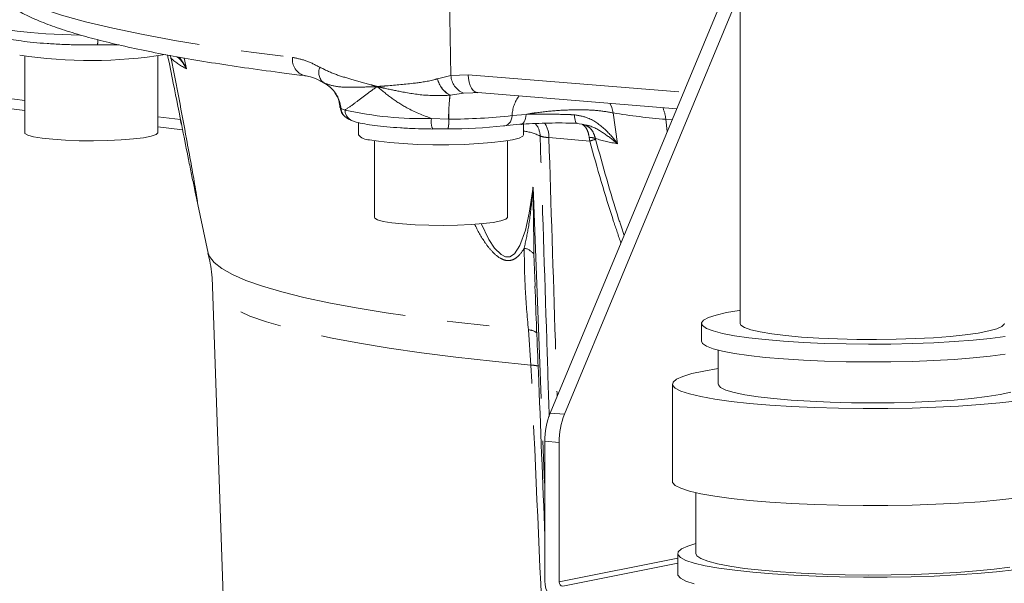
# Model space of a CAD drawing. Units: millimetres. Extents: x 7 to 835, y 10 to 581.
# Drawn here: x 346 to 376, y 452 to 469 of the extents above; entities that cross this region are included whole.
import ezdxf

# ---------------------------------------------------------------- set-up
doc = ezdxf.new("R2010")
doc.units = ezdxf.units.MM
doc.linetypes.add('PHANTOM', pattern=[12.7, 6.35, -1.27, 1.27, -1.27, 1.27, -1.27])
doc.layers.add('SLD-0', color=7, linetype='Continuous')
doc.styles.add('SLDTEXTSTYLE1', font='TXT', dxfattribs={"width": 0.605})
doc.dimstyles.new('SLDDIMSTYLE5', dxfattribs={"dimtxt": 3, "dimasz": 3, "dimexe": 0, "dimexo": 0.0625, "dimgap": 0.75, "dimtad": 0, "dimlfac": 4, "dimrnd": 1e-09, "dimzin": 4, "dimdsep": 46, "dimtxsty": 'SLDTEXTSTYLE1', "dimsah": 1, "dimcen": 0.09, "dimadec": 0, "dimazin": 0, "dimtfac": 1, "dimtdec": 3, "dimtofl": 0, "dimtmove": 0, "dimatfit": 3, "dimfxl": 0, "dimfrac": 2, "dimtolj": 1, "dimtzin": 12, "dimarcsym": 0})

# ---------------------------------------------------------------- blocks, each defined once
blk = doc.blocks.new('*D71')
at = {"layer": 'SLD-0'}
for p, q in [((299.45, 475.062), (299.45, 346.647)), ((413.75, 357.351), (413.75, 346.647)), ((299.45, 349.822), (348.711, 349.822)), ((413.75, 349.822), (364.488, 349.822))]:
    blk.add_line(p, q, dxfattribs=at)
for points in [[(299.45, 349.822), (302.45, 349.361), (302.45, 350.284)], [(413.75, 349.822), (410.75, 350.284), (410.75, 349.361)]]:
    blk.add_solid(points, dxfattribs=at)
at = {"layer": 'SLD-0', "insert": (350.299, 351.39), "char_height": 3, "attachment_point": 1, "style": 'SLDTEXTSTYLE1'}
blk.add_mtext('457.20', dxfattribs=at)

msp = doc.modelspace()

# ---------------------------------------------------------------- linework, layer by layer
at = {"color": 7, "linetype": 'Continuous', "lineweight": 15}
for p, q in [((367.970706, 476.216255), (367.970706, 460.008285)), ((362.267852, 457.313682), (367.970706, 471.02081)), ((367.970706, 469.961537), (362.69542, 457.282094)), ((348.668626, 468.36886), (349.104462, 468.371227)), ((349.318763, 468.371511), (349.102425, 468.374017)), ((346.487113, 468.037709), (346.487113, 465.735313)), ((350.487113, 465.735313), (350.487113, 468.037709)), ((360.097709, 466.938917), (366.070665, 466.453955)), ((346.093653, 466.450895), (346.487113, 466.402944)), ((356.508363, 466.040197), (356.508363, 465.675093)), ((350.487113, 465.915467), (351.227032, 465.825293)), ((359.19063, 465.847914), (358.73739, 465.848712)), ((359.19063, 465.847914), (359.193932, 465.845139)), ((361.359465, 465.986928), (360.861752, 465.940788)), ((361.470863, 465.675093), (361.470863, 465.991935)), ((363.063976, 466.014013), (363.287868, 465.983966)), ((363.346593, 465.961563), (363.287769, 465.974106)), ((356.989613, 465.496123), (356.989613, 463.193728)), ((360.989613, 463.193728), (360.989613, 465.496123)), ((351.615522, 463.909622), (351.998432, 462.122206)), ((352.123011, 461.114696), (352.688177, 445.051226)), ((366.814456, 460.008285), (366.814456, 459.474792)), ((367.314456, 459.205712), (367.314456, 458.184482)), ((365.939456, 458.184482), (365.939456, 455.268878)), ((362.108903, 456.467768), (362.108903, 452.276645)), ((362.536471, 452.245057), (362.536471, 456.436179)), ((366.639456, 454.926123), (366.639456, 453.097683)), ((366.096956, 453.097683), (366.096956, 452.477342))]:
    msp.add_line(p, q, dxfattribs=at)
at = {"color": 8, "linetype": 'PHANTOM', "lineweight": 0}
for p, q in [((359.284695, 467.453393), (359.237004, 469.889428)), ((350.888446, 467.96242), (350.858965, 468.06008)), ((351.279779, 467.974931), (351.347272, 467.654444)), ((358.882438, 467.354706), (358.883489, 467.355052)), ((358.883489, 467.355052), (359.284695, 467.453393)), ((359.284695, 467.453393), (359.801969, 467.476867)), ((359.801969, 467.476867), (366.277502, 466.9511)), ((359.941571, 466.933288), (359.662749, 466.922178)), ((345.874015, 466.777855), (346.487113, 466.703137)), ((359.260745, 466.858732), (359.258762, 466.858506)), ((359.662749, 466.922178), (359.260745, 466.858732)), ((355.985684, 466.456824), (356.10456, 466.416035)), ((350.487113, 466.21566), (351.166104, 466.132912)), ((358.701848, 466.16246), (359.218792, 466.1409)), ((359.218792, 466.1409), (359.221358, 466.140923)), ((361.124422, 466.246805), (361.545116, 466.285806)), ((364.15737, 466.329947), (364.291489, 465.403881)), ((365.932663, 466.122261), (365.740605, 466.13829)), ((365.78614, 465.770085), (365.740605, 466.13829)), ((363.454098, 465.48365), (362.228534, 465.585936)), ((363.454098, 465.48365), (363.443128, 465.589931)), ((363.625567, 465.561404), (363.630486, 465.539933)), ((361.752091, 464.098367), (362.108903, 454.921765)), ((351.67368, 463.677995), (351.67242, 463.665492)), ((361.781434, 462.086433), (361.812446, 461.125944)), ((361.689932, 458.755693), (361.612912, 459.815764)), ((362.267852, 457.313682), (362.69542, 457.282094)), ((362.536471, 456.436179), (362.108903, 456.467768)), ((362.536471, 452.245057), (366.096956, 452.960825)), ((362.643364, 452.113091), (366.096956, 452.807371))]:
    msp.add_line(p, q, dxfattribs=at)
at = {"color": 8, "linetype": 'PHANTOM', "lineweight": 0, "flags": 128}
for points in [[(345.663788, 470.113153), (345.993986, 469.896928), (346.425518, 469.683371), (346.956958, 469.473187), (347.586554, 469.267068), (348.312228, 469.065695), (349.131585, 468.869732), (350.041921, 468.679826), (351.040232, 468.496604), (352.123224, 468.320671), (353.287324, 468.152606), (354.52869, 467.992965)], [(345.378228, 469.016021), (345.47229, 468.951552), (345.654159, 468.889936), (345.918633, 468.832937), (346.258146, 468.782185), (346.662986, 468.739132), (347.121572, 468.70501), (347.620785, 468.680794), (348.146345, 468.667178), (348.157465, 468.66701)], [(360.097709, 466.938917), (360.082167, 466.940828), (360.018476, 466.96295), (359.959554, 467.007081), (359.907568, 467.071597), (359.864427, 467.154129), (359.831717, 467.251643), (359.81064, 467.360556), (359.801969, 467.476867)], [(364.15737, 466.329947), (364.116851, 466.48795), (364.062824, 466.616978)], [(360.861752, 465.940788), (360.910263, 465.941163), (360.957118, 465.954223), (361.00072, 465.979523), (361.03958, 466.0162), (361.072374, 466.063002), (361.097982, 466.118333), (361.115531, 466.180306), (361.124422, 466.246805)], [(361.359465, 465.986928), (361.393752, 465.985984), (361.426868, 465.997771), (361.457686, 466.021886), (361.485152, 466.057507), (361.50833, 466.103418), (361.526429, 466.158053), (361.538832, 466.219549), (361.545116, 466.285806)], [(363.075348, 466.019399), (363.061515, 466.017231), (363.048085, 466.025951), (363.035448, 466.045305), (363.023971, 466.074731), (363.013989, 466.113372), (363.00579, 466.160105), (362.999615, 466.21357), (362.995642, 466.272214)], [(360.193182, 463.005022), (360.428115, 462.523356), (360.594666, 462.272147), (360.791593, 462.073648), (360.926583, 462.008932), (361.044742, 462.008102), (361.059305, 462.012021), (361.194075, 462.095834), (361.361213, 462.342946), (361.526805, 462.806646), (361.639821, 463.316449), (361.752091, 464.098367), (361.752091, 464.098367)], [(351.998432, 462.122206), (352.036453, 462.016263), (352.174355, 461.83364), (352.403211, 461.652379), (352.722172, 461.473151), (353.130057, 461.296621), (353.625352, 461.123445), (354.20622, 460.954263), (354.870508, 460.789704), (355.615753, 460.630378), (356.43919, 460.476875), (357.337767, 460.329765), (358.308151, 460.189593), (359.346744, 460.056879), (360.449694, 459.932115), (361.612912, 459.815764)], [(361.689932, 458.755693), (360.532364, 458.871533), (359.434842, 458.99575), (358.401441, 459.127884), (357.436, 459.267444), (356.542102, 459.413911), (355.723068, 459.566741), (354.981938, 459.725368), (354.321466, 459.889201), (353.744103, 460.057633), (353.251994, 460.230038), (352.846966, 460.405776), (352.530523, 460.584194), (352.303841, 460.764629), (352.16776, 460.946413), (352.123011, 461.114692)]]:
    msp.add_lwpolyline(points, dxfattribs=at)
at = {"color": 7, "linetype": 'Continuous', "lineweight": 15, "flags": 128}
for points in [[(355.663086, 467.09782), (355.577585, 467.16545), (355.475143, 467.228322)], [(355.954661, 466.505605), (355.957044, 466.494511), (355.985684, 466.456824)], [(346.752878, 465.613906), (346.579268, 465.662178), (346.494867, 465.71387), (346.487113, 465.735313)], [(350.487113, 465.735313), (350.486703, 465.730379), (350.431251, 465.678109), (350.284893, 465.628513), (350.054473, 465.583911), (349.750765, 465.546389), (349.38797, 465.5177), (348.983052, 465.499187), (348.554945, 465.491714), (348.123665, 465.495633), (347.70938, 465.510758), (347.331461, 465.536383), (347.007579, 465.57131), (346.752878, 465.613906)], [(361.470863, 465.675093), (361.444829, 465.631404), (361.332615, 465.575567), (361.135719, 465.523326), (360.861257, 465.476571), (360.519149, 465.436991), (360.12176, 465.406017), (359.683451, 465.384768), (359.220066, 465.374012), (358.748352, 465.374138), (358.285357, 465.385141), (357.847816, 465.406623), (357.451542, 465.437809), (357.110859, 465.477571), (356.838078, 465.524472)], [(357.255378, 463.07232), (357.081768, 463.120593), (356.997367, 463.172285), (356.989613, 463.193728)], [(360.989613, 463.193728), (360.989203, 463.188794), (360.933751, 463.136524), (360.787393, 463.086928), (360.556973, 463.042326), (360.253265, 463.004803), (359.89047, 462.976115), (359.485552, 462.957602), (359.057445, 462.950129), (358.626165, 462.954047), (358.21188, 462.969173), (357.833961, 462.994798), (357.510079, 463.029725), (357.255378, 463.07232)], [(375.934155, 459.617011), (375.480911, 459.556814), (374.967072, 459.504342), (374.40143, 459.460492), (373.793662, 459.426016), (373.154169, 459.401502), (372.493891, 459.387371), (371.824127, 459.383863), (371.156337, 459.39104), (370.501945, 459.408778), (369.87215, 459.436773), (369.277727, 459.474547), (368.728848, 459.521454), (368.234902, 459.576691), (367.804342, 459.639312), (367.444536, 459.708246), (367.161638, 459.782315), (366.960491, 459.860249), (366.844535, 459.940717), (366.815754, 460.02234), (366.874641, 460.103724), (367.020189, 460.183474), (367.249907, 460.260227), (367.559864, 460.332669), (367.944758, 460.39956), (367.970706, 460.403463)], [(375.908206, 460.008285), (375.904838, 459.988361), (375.836181, 459.916558), (375.680478, 459.846804), (375.441207, 459.780657), (375.123713, 459.719594), (374.735088, 459.664981), (374.284012, 459.618036), (373.780564, 459.579809), (373.235988, 459.551154), (372.662449, 459.53271), (372.072761, 459.524889), (371.480094, 459.527867), (370.897689, 459.541577), (370.338555, 459.565712), (369.815182, 459.599733), (369.339263, 459.642881), (368.921427, 459.694192), (368.571009, 459.752518), (368.295837, 459.816558), (368.102057, 459.884881), (367.993999, 459.955961), (367.970706, 460.008285)], [(375.934155, 459.083517), (375.480911, 459.02332), (374.967072, 458.970848), (374.40143, 458.926999), (373.793662, 458.892522), (373.154169, 458.868009), (372.493891, 458.853877), (371.824127, 458.85037), (371.156337, 458.857546), (370.501945, 458.875284), (369.87215, 458.90328), (369.277727, 458.941054), (368.728848, 458.987961), (368.234902, 459.043197), (367.804342, 459.105818), (367.444536, 459.174753), (367.161638, 459.248821), (366.960491, 459.326756), (366.844535, 459.407223), (366.814456, 459.474792)], [(376.313181, 457.683919), (375.775282, 457.62221), (375.179236, 457.569026), (374.534078, 457.525171), (373.849589, 457.49131), (373.136143, 457.467957), (372.404557, 457.455466), (371.665921, 457.454026), (370.931431, 457.463659), (370.212222, 457.484219), (369.519196, 457.515394), (368.862858, 457.556712), (368.253159, 457.607547), (367.69934, 457.667127), (367.209797, 457.734549), (366.791951, 457.808792), (366.452136, 457.88873), (366.195503, 457.973152), (366.025942, 458.060777), (365.946024, 458.150277), (365.956961, 458.240296), (366.058586, 458.329469), (366.249359, 458.416444), (366.526388, 458.499902), (366.885474, 458.578579), (367.314456, 458.650293)], [(376.103801, 457.939259), (375.783233, 457.871015), (375.387851, 457.808871), (374.925349, 457.754039), (374.40473, 457.707584), (373.836127, 457.670412), (373.230608, 457.643245), (372.599958, 457.626614), (371.956452, 457.62084), (371.312616, 457.626037), (370.68098, 457.642104), (370.073839, 457.668727), (369.50301, 457.705389), (368.979603, 457.751376), (368.513807, 457.805793), (368.114688, 457.86758), (367.790013, 457.935536), (367.546102, 458.008337), (367.387703, 458.084567), (367.317898, 458.162741), (367.314456, 458.184482)], [(376.313181, 454.768314), (375.775282, 454.706606), (375.179236, 454.653421), (374.534078, 454.609566), (373.849589, 454.575706), (373.136143, 454.552353), (372.404557, 454.539862), (371.665921, 454.538422), (370.931431, 454.548055), (370.212222, 454.568615), (369.519196, 454.59979), (368.862858, 454.641108), (368.253159, 454.691942), (367.69934, 454.751522), (367.209797, 454.818945), (366.791951, 454.893188), (366.452136, 454.973126), (366.195503, 455.057548), (366.025942, 455.145173), (365.946024, 455.234673), (365.939456, 455.268878)], [(376.198371, 452.61026), (375.674592, 452.550171), (375.094192, 452.498382), (374.465969, 452.455678), (373.799448, 452.422707), (373.10473, 452.399967), (372.392348, 452.387804), (371.673101, 452.386402), (370.957892, 452.395782), (370.257562, 452.415802), (369.582728, 452.446159), (368.943619, 452.486392), (368.349924, 452.535892), (367.810643, 452.593908), (367.333951, 452.659561), (366.927073, 452.731855), (366.596178, 452.809695), (366.346281, 452.8919), (366.181172, 452.977225), (366.103352, 453.064376), (366.114001, 453.152032), (366.212959, 453.238864), (366.398724, 453.323556), (366.639456, 453.397313)], [(376.070559, 452.693047), (375.601839, 452.630795), (375.070454, 452.576531), (374.485497, 452.531185), (373.856977, 452.495531), (373.195647, 452.47018), (372.512823, 452.455566), (371.820189, 452.451939), (371.129596, 452.459361), (370.45286, 452.477704), (369.801559, 452.506656), (369.186839, 452.54572), (368.619217, 452.594228), (368.108405, 452.651351), (367.663143, 452.71611), (367.291051, 452.787399), (366.998493, 452.863996), (366.790477, 452.944592), (366.670562, 453.027807), (366.639456, 453.097683)], [(366.596178, 452.189354), (366.346281, 452.271559), (366.181172, 452.356884), (366.103352, 452.444035), (366.096956, 452.477342)]]:
    msp.add_lwpolyline(points, dxfattribs=at)
at = {"color": 8, "linetype": 'PHANTOM', "lineweight": 0}
for centre, radius, start, end in [((348.092004, 468.4934), 0.589918, 347.8123055, 2.8759249), ((352.290199, 469.554999), 2.121608, 228.6464738, 243.6124906), ((355.024034, 467.93067), 0.499246, 172.8320292, 255.3256646), ((355.719876, 467.545205), 0.403471, 157.3961601, 230.1331252), ((359.635409, 467.534964), 0.774246, 193.4629878, 240.8912439), ((359.636182, 467.535641), 0.774053, 193.4916122, 240.9857321), ((359.903759, 467.493834), 0.620384, 183.7375594, 247.1396888), ((355.016807, 466.370886), 0.972681, 5.0687752, 48.3613621), ((364.563987, 466.203091), 5.345557, 172.9572791, 180.6665989), ((364.514828, 466.21045), 5.293927, 172.9660407, 180.7525051), ((362.187885, 466.20666), 1.06422, 143.5640761, 177.8381702), ((356.349196, 466.489156), 0.364947, 185.0827709, 229.4847629), ((358.4064, 476.564683), 10.406418, 257.2208118, 271.6268988), ((356.458714, 466.42173), 0.3542, 180.9213956, 248.5474708), ((364.491851, 465.999946), 1.256394, 6.3217647, 22.8658585), ((351.626826, 466.140578), 0.460786, 180.9533251, 198.8242849), ((359.277157, 466.068746), 0.582892, 170.7481298, 202.1780513), ((358.389387, 466.061688), 0.833178, 344.935438, 5.4554971), ((358.401685, 466.061728), 0.823489, 344.7525502, 5.5187169), ((359.169936, 484.22046), 18.07961, 270.1629587, 276.206054), ((367.136717, 484.306459), 18.221731, 260.5895943, 265.6058104), ((361.282261, 464.239731), 1.554461, 63.9024637, 83.0311895), ((361.356643, 465.616216), 0.609738, 1.8320557, 40.7227118), ((361.521647, 465.612438), 0.707383, 357.8529178, 35.7443241), ((363.464814, 465.130978), 0.459465, 69.5206632, 92.7053782), ((362.439557, 468.967716), 3.628775, 286.2352698, 289.1589754), ((365.117173, 470.380748), 5.044894, 252.8024979, 260.5801815), ((361.403074, 461.798574), 0.475414, 37.2641171, 79.786145), ((361.588272, 459.331711), 0.48468, 52.9973562, 87.0860538), ((361.653696, 457.531208), 1.225021, 77.6131869, 88.3049681)]:
    msp.add_arc(centre, radius, start, end, dxfattribs=at)
at = {"color": 7, "linetype": 'Continuous', "lineweight": 15}
for centre, radius, start, end in [((348.471996, 481.844733), 13.94332, 261.1863308, 279.2296931), ((359.147749, 481.702944), 15.855074, 270.1629587, 276.206054), ((356.815018, 465.910183), 0.3864, 217.4747539, 273.4214277), ((364.35457, 456.483694), 2.245723, 158.3098885, 180.4063271), ((364.782138, 456.452105), 2.245723, 158.3098885, 180.4063271), ((362.743213, 452.244066), 0.635146, 177.0598135, 260.9551874), ((362.663333, 452.238541), 0.127029, 177.0598135, 260.9551874)]:
    msp.add_arc(centre, radius, start, end, dxfattribs=at)
for points, knots in [([(345.896946, 469.653411), (345.954689, 469.610759), (346.130874, 469.480619), (346.476642, 469.285965), (346.962541, 469.066976), (347.520361, 468.861667), (348.141967, 468.667951), (348.827596, 468.483521), (349.577681, 468.306775), (350.392002, 468.136962), (351.269745, 467.973779), (352.209257, 467.817141), (353.209747, 467.667266), (354.110994, 467.544836), (354.687379, 467.473644), (354.894209, 467.448097)], [0, 0, 0, 0, 0.042467907, 0.129579096, 0.217522177, 0.303198307, 0.387001365, 0.469587482, 0.551387282, 0.632663162, 0.713578054, 0.79423656, 0.87470811, 0.955040197, 1, 1, 1, 1]), ([(345.450301, 468.828767), (345.48756, 468.789496), (345.56013, 468.713007), (345.683582, 468.650591), (345.84157, 468.591185), (346.069881, 468.537304), (346.376959, 468.486565), (346.737009, 468.444586), (347.148767, 468.410858), (347.593066, 468.386552), (348.060415, 468.371888), (348.423391, 468.367951), (348.625728, 468.368701), (348.668626, 468.36886)], [0, 0, 0, 0, 0.059997821, 0.116858479, 0.203097796, 0.316919448, 0.423946687, 0.536603391, 0.646457059, 0.755100494, 0.863176725, 0.970991844, 1, 1, 1, 1]), ([(351.67242, 463.665492), (351.668493, 463.678463), (351.660798, 463.703879), (351.62983, 463.84143), (351.576231, 464.094648), (351.498022, 464.476636), (351.378918, 465.066304), (351.195181, 465.984027), (350.984761, 467.037918), (350.83435, 467.787148), (350.777918, 468.06825)], [0, 0, 0, 0, 0.041115228, 0.080562565, 0.150819372, 0.24705389, 0.345792972, 0.538450233, 0.826832211, 1, 1, 1, 1]), ([(350.858468, 468.053272), (350.859214, 468.05195), (350.875431, 468.023203), (350.876468, 467.988077), (350.877457, 467.954567)], [0, 0, 0, 0, 0.046017999, 1, 1, 1, 1]), ([(350.888446, 467.96242), (350.96671, 467.554024), (351.123515, 466.735792), (351.321462, 465.678737), (351.483061, 464.798055), (351.593247, 464.182386), (351.653935, 463.821598), (351.674853, 463.684674), (351.673787, 463.678604), (351.67368, 463.677995)], [0, 0, 0, 0, 0.253743061, 0.508380494, 0.672937829, 0.8399185, 0.939449486, 0.993918798, 1, 1, 1, 1]), ([(354.896452, 467.44421), (354.950867, 467.435838), (355.078957, 467.416131), (355.27791, 467.33913), (355.41454, 467.25846), (355.459933, 467.231659)], [0, 0, 0, 0, 0.3303018013, 0.7775050314, 1, 1, 1, 1]), ([(355.459514, 467.236518), (355.461706, 467.235241), (355.476364, 467.2267), (355.491433, 467.219973), (355.504249, 467.214251)], [0, 0, 0, 0, 0.149563533, 1, 1, 1, 1]), ([(355.644698, 467.113725), (355.682215, 467.079122), (355.761508, 467.005988), (355.87689, 466.819835), (355.945805, 466.642378), (355.946863, 466.531808), (355.947112, 466.5058)], [0, 0, 0, 0, 0.27310894, 0.577215353, 0.900552712, 1, 1, 1, 1]), ([(359.941546, 466.935787), (359.966473, 466.939267), (360.018799, 466.946571), (360.070226, 466.936908), (360.097155, 466.931848)], [0, 0, 0, 0, 0.476371274, 1, 1, 1, 1]), ([(355.962335, 466.506199), (355.967876, 466.461249), (355.980006, 466.362841), (356.051565, 466.267381), (356.097128, 466.225562), (356.113554, 466.210486)], [0, 0, 0, 0, 0.349686259, 0.765555188, 1, 1, 1, 1]), ([(356.115268, 466.216044), (356.126457, 466.20534), (356.17425, 466.159616), (356.244755, 466.126207), (356.304792, 466.103004), (356.328577, 466.093812)], [0, 0, 0, 0, 0.155813603, 0.665557609, 1, 1, 1, 1]), ([(356.329511, 466.091942), (356.36653, 466.079306), (356.474891, 466.042319), (356.685118, 465.996518), (356.993099, 465.948458), (357.353443, 465.909258), (357.763394, 465.878326), (358.195703, 465.857369), (358.524852, 465.848638), (358.702233, 465.846341), (358.733037, 465.845942)], [0, 0, 0, 0, 0.079909151, 0.233913006, 0.379587684, 0.532883753, 0.682698688, 0.83099784, 0.970651446, 1, 1, 1, 1]), ([(363.075348, 466.019399), (363.02946, 466.020526), (362.717675, 466.028188), (362.107408, 466.028091), (361.608718, 466.000645), (361.359465, 465.986928)], [0, 0, 0, 0, 0.079461052, 0.539901803, 1, 1, 1, 1]), ([(351.98961, 462.114588), (352.013143, 462.012738), (352.087657, 461.690243), (352.128046, 461.349366), (352.122719, 461.116977), (352.122677, 461.115165)], [0, 0, 0, 0, 0.31412869, 0.994652853, 1, 1, 1, 1]), ([(361.808828, 461.125766), (361.843978, 460.265736), (361.94636, 457.76065), (362.044473, 455.254656), (362.108903, 453.609004)], [0, 0, 0, 0, 0.343313589, 1, 1, 1, 1])]:
    msp.add_open_spline(points, degree=3, knots=knots, dxfattribs=at)
at = {"color": 8, "linetype": 'PHANTOM', "lineweight": 0}
for points, knots in [([(351.347272, 467.654444), (351.346816, 467.655205), (351.272308, 467.779571), (351.19428, 467.919716), (351.052969, 468.014205), (351.04696, 468.018223)], [0, 0, 0, 0, 0.005857903, 0.957729285, 1, 1, 1, 1]), ([(351.127106, 468.00332), (351.209713, 467.891565), (351.292987, 467.778908), (351.346841, 467.655432), (351.347272, 467.654444)], [0, 0, 0, 0, 0.992000324, 1, 1, 1, 1]), ([(354.52869, 467.992965), (354.66376, 467.967177), (354.937952, 467.914828), (355.209578, 467.772498), (355.347398, 467.700282)], [0, 0, 0, 0, 0.49261349, 1, 1, 1, 1]), ([(355.347398, 467.700282), (355.504126, 467.625229), (355.818106, 467.474872), (356.333158, 467.33031), (356.7361, 467.211825), (356.987347, 467.14372), (357.050333, 467.126658), (357.066931, 467.12217), (357.071525, 467.120928), (357.073112, 467.120499)], [0, 0, 0, 0, 0.28421268, 0.569371528, 0.891603353, 0.972158021, 0.992296661, 0.997337714, 1, 1, 1, 1]), ([(357.073112, 467.120499), (357.071421, 467.120424), (357.05824, 467.119838), (356.993874, 467.117005), (356.768252, 467.107391), (356.355568, 467.097345), (355.850817, 467.098077), (355.592715, 467.18756), (355.475143, 467.228322)], [0, 0, 0, 0, 0.002630416, 0.020497658, 0.100387141, 0.358725416, 0.707884872, 1, 1, 1, 1]), ([(357.073112, 467.120499), (357.074688, 467.12062), (357.150516, 467.126408), (357.505759, 467.153788), (357.874982, 467.184386), (358.379758, 467.246113), (358.627384, 467.277142), (358.857667, 467.347173), (358.882438, 467.354706)], [0, 0, 0, 0, 0.00266426, 0.128229264, 0.598516945, 0.614226183, 0.958503471, 1, 1, 1, 1]), ([(357.073112, 467.120499), (357.071788, 467.119581), (356.945587, 467.03207), (356.709541, 466.860812), (356.362198, 466.589114), (356.199378, 466.479733), (356.10456, 466.416035)], [0, 0, 0, 0, 0.003067912, 0.292466216, 0.587971632, 1, 1, 1, 1]), ([(359.258762, 466.858506), (359.024032, 466.852225), (358.51074, 466.838491), (357.855996, 466.951087), (357.386123, 467.047211), (357.15288, 467.101533), (357.088018, 467.11694), (357.074815, 467.120093), (357.073112, 467.120499)], [0, 0, 0, 0, 0.293616211, 0.642062507, 0.9000042, 0.979588616, 0.997367514, 1, 1, 1, 1]), ([(358.701848, 466.16246), (358.447462, 466.260223), (358.01455, 466.426594), (357.488976, 466.782638), (357.208053, 467.004277), (357.074484, 467.119318), (357.073112, 467.120499)], [0, 0, 0, 0, 0.412027338, 0.701183059, 0.996932096, 1, 1, 1, 1]), ([(364.15737, 466.329947), (364.013493, 466.3559), (363.725729, 466.407808), (363.117647, 466.429945), (362.459985, 466.406185), (361.919617, 466.349726), (361.634502, 466.301063), (361.545116, 466.285806)], [0, 0, 0, 0, 0.224171699, 0.448359017, 0.671755128, 0.89709316, 1, 1, 1, 1]), ([(361.545116, 466.285806), (361.755926, 466.289379), (362.176991, 466.296514), (362.693332, 466.284638), (362.95691, 466.273805), (362.995642, 466.272214)], [0, 0, 0, 0, 0.46100315, 0.920794022, 1, 1, 1, 1]), ([(362.995642, 466.272214), (363.134778, 466.247625), (363.480305, 466.186561), (363.923273, 465.852177), (364.180287, 465.558654), (364.290845, 465.404777), (364.291489, 465.403881)], [0, 0, 0, 0, 0.2536223799, 0.6298436474, 0.9978424721, 1, 1, 1, 1]), ([(363.443128, 465.589931), (363.430239, 465.652989), (363.404648, 465.7782), (363.323118, 465.921697), (363.251547, 465.970144), (363.217096, 465.993464)], [0, 0, 0, 0, 0.3447777356, 0.6846075143, 1, 1, 1, 1]), ([(363.312058, 465.968927), (363.355373, 465.946655), (363.453573, 465.896162), (363.568243, 465.752355), (363.606367, 465.625362), (363.625567, 465.561404)], [0, 0, 0, 0, 0.281471148, 0.638128656, 1, 1, 1, 1]), ([(364.291489, 465.403881), (364.290644, 465.404607), (364.165891, 465.511772), (363.896664, 465.708164), (363.57961, 465.915378), (363.37179, 465.956569), (363.346593, 465.961563)], [0, 0, 0, 0, 0.003190876, 0.470878363, 0.935847926, 1, 1, 1, 1]), ([(361.96607, 465.635709), (361.989707, 465.62682), (362.033362, 465.610402), (362.150806, 465.594032), (362.218081, 465.587025), (362.228534, 465.585936)], [0, 0, 0, 0, 0.499342487, 0.92221232, 1, 1, 1, 1]), ([(362.238155, 457.216643), (362.21371, 457.98174), (362.124049, 460.787944), (362.032592, 463.594411), (361.96607, 465.635709)], [0, 0, 0, 0, 0.27264486, 1, 1, 1, 1]), ([(362.228534, 465.585936), (362.294183, 463.545256), (362.377516, 460.954925), (362.459138, 458.364707), (362.476458, 457.81508)], [0, 0, 0, 0, 0.787806471, 1, 1, 1, 1]), ([(364.392633, 462.420713), (364.318892, 462.636037), (363.97327, 463.64525), (363.682685, 464.674219), (363.454098, 465.48365)], [0, 0, 0, 0, 0.2133579, 1, 1, 1, 1]), ([(363.630486, 465.539933), (363.851261, 464.739128), (364.11866, 463.769207), (364.43256, 462.814666), (364.487292, 462.648231)], [0, 0, 0, 0, 0.825638648, 1, 1, 1, 1]), ([(361.487376, 462.266454), (361.532527, 462.474705), (361.634622, 462.945594), (361.703999, 463.567097), (361.741466, 463.971664), (361.751766, 464.094487), (361.752091, 464.098367)], [0, 0, 0, 0, 0.356203127, 0.805432287, 0.993852725, 1, 1, 1, 1]), ([(361.752091, 464.098367), (361.752138, 464.095101), (361.753985, 463.966238), (361.760156, 463.538311), (361.769684, 462.868519), (361.777784, 462.329393), (361.781434, 462.086433)], [0, 0, 0, 0, 0.004847558, 0.191262658, 0.635537497, 1, 1, 1, 1]), ([(361.487376, 462.266454), (361.479447, 462.252976), (361.415491, 462.144265), (361.297733, 461.994609), (361.103321, 461.892633), (360.927216, 461.89148), (360.725184, 461.977434), (360.515816, 462.164601), (360.2483, 462.5041), (360.094682, 462.795019), (359.993102, 462.987389)], [0, 0, 0, 0, 0.023739852, 0.191484687, 0.292830941, 0.378833971, 0.464337828, 0.60127242, 0.736342219, 1, 1, 1, 1]), ([(361.612912, 459.815764), (361.576471, 460.226735), (361.503477, 461.049948), (361.492748, 461.860535), (361.487376, 462.266454)], [0, 0, 0, 0, 0.49922834, 1, 1, 1, 1]), ([(362.636607, 437.909191), (362.605709, 438.568874), (362.448982, 441.914973), (362.253707, 446.168793), (361.969168, 452.45794), (361.809426, 456.060684), (361.689932, 458.755693)], [0, 0, 0, 0, 0.094933249, 0.481528178, 0.612160556, 1, 1, 1, 1])]:
    msp.add_open_spline(points, degree=3, knots=knots, dxfattribs=at)

# ---------------------------------------------------------------- dimensions: what is measured, and where the dimension line sits
at = {"layer": 'SLD-0'}
dim = msp.add_linear_dim(base=(299.449613, 349.822156), p1=(413.749613, 358.621358), p2=(299.449613, 476.331992), dimstyle='SLDDIMSTYLE5', dxfattribs=at)
dim.commit()
dim.dimension.update_dxf_attribs({"geometry": '*D71', "text_midpoint": (356.599613, 349.822156), "dimtype": 160})

doc.saveas('drawing.dxf')
